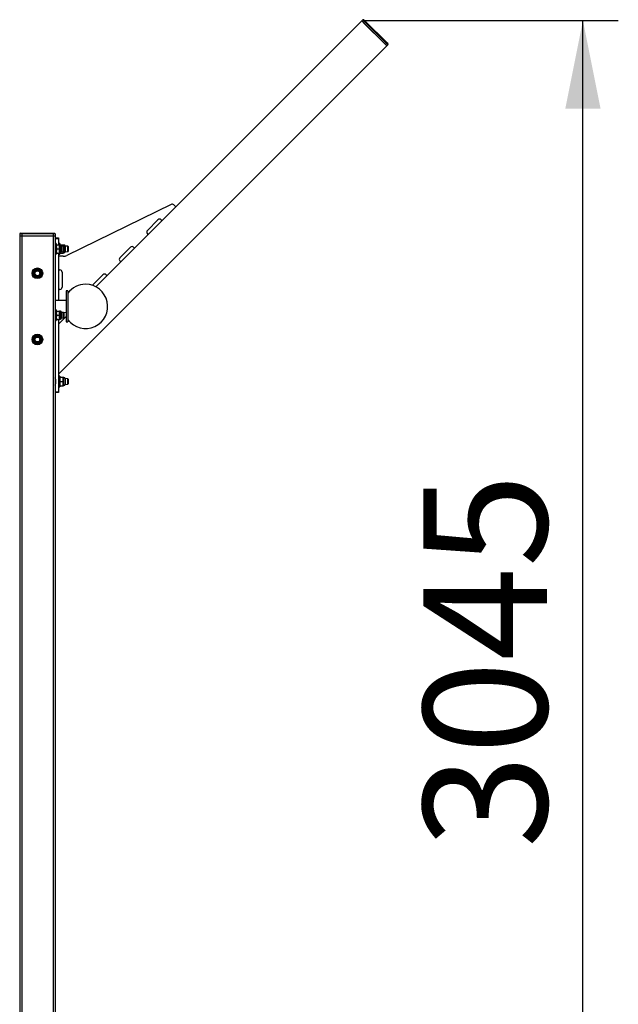
# Model space of a CAD drawing. Units: millimetres. Extents: x 817 to 17388, y 780 to 15271.
# Drawn here: x 13434 to 14788, y 13043 to 15271 of the extents above; entities that cross this region are included whole.
import ezdxf

# ---------------------------------------------------------------- set-up
doc = ezdxf.new("R2010")
doc.units = ezdxf.units.MM
doc.header["$LTSCALE"] = 40
doc.layers.add('THICK_LINE', color=7, linetype='Continuous', lineweight=25)
doc.styles.add('SLDTEXTSTYLE0', font='TXT', dxfattribs={"width": 0.605})
doc.dimstyles.new('SLDDIMSTYLE0', dxfattribs={"dimtxt": 280, "dimasz": 200, "dimexe": 0, "dimexo": 0.0625, "dimgap": 70, "dimtad": 2, "dimdec": 0, "dimrnd": 1e-09, "dimzin": 12, "dimdsep": 46, "dimtxsty": 'SLDTEXTSTYLE0', "dimsah": 1, "dimcen": 0.09, "dimadec": 0, "dimazin": 3, "dimtfac": 1, "dimtofl": 0, "dimtmove": 0, "dimatfit": 3, "dimfxl": 0, "dimfrac": 2, "dimtolj": 1, "dimtzin": 12, "dimarcsym": 0})

# ---------------------------------------------------------------- blocks, each defined once
blk = doc.blocks.new('_D')
at = {"layer": 'THICK_LINE', "color": 7}
for p, q in [((14211, 15269.3), (14787.6, 15269.3)), ((14707.6, 12224), (14707.6, 15269.3)), ((13563.6, 12224), (14787.6, 12224))]:
    blk.add_line(p, q, dxfattribs=at)
for points in [[(14707.6, 15269.3), (14667.6, 15069.3), (14747.6, 15069.3)], [(14707.6, 12224), (14747.6, 12424), (14667.6, 12424)]]:
    blk.add_solid(points, dxfattribs=at)
at = {"layer": 'THICK_LINE', "color": 7, "insert": (14346.6, 13395.9), "char_height": 280, "attachment_point": 1, "rotation": 90, "style": 'SLDTEXTSTYLE0'}
blk.add_mtext('3045', dxfattribs=at)

msp = doc.modelspace()

# ---------------------------------------------------------------- linework, layer by layer
at = {"color": 7, "linetype": 'Continuous', "lineweight": 25}
for p, q in [((13605.76, 14666.35), (14207.48, 15268.07)), ((14209.88, 15270.47), (14207.48, 15268.07)), ((14264.05, 15211.5), (14207.48, 15268.07)), ((14213.07, 15267.29), (14209.88, 15270.47)), ((14213.07, 15267.29), (14210.66, 15264.89)), ((14210.66, 15264.89), (14260.87, 15214.68)), ((14212.15, 15270.47), (14214.2, 15268.42)), ((14214.2, 15268.42), (14213.07, 15267.29)), ((14263.27, 15217.09), (14213.07, 15267.29)), ((14214.2, 15268.42), (14264.4, 15218.22)), ((13521.59, 14469.04), (14264.05, 15211.5)), ((14263.27, 15217.09), (14260.87, 15214.68)), ((14264.4, 15218.22), (14263.27, 15217.09)), ((14266.45, 15213.9), (14263.27, 15217.09)), ((14266.45, 15213.9), (14264.05, 15211.5)), ((14264.4, 15218.22), (14266.45, 15216.17)), ((13776.31, 14852.68), (13540.35, 14737.6)), ((13786.59, 14847.18), (13782.04, 14851.72)), ((13722.29, 14794.19), (13746.33, 14818.23)), ((13753.4, 14818.23), (13755.52, 14816.11)), ((13433.59, 14786.04), (13433.59, 14782.04)), ((13438.09, 14786.04), (13433.59, 14786.04)), ((13433.59, 14782.04), (13438.09, 14782.04)), ((13433.59, 14782.04), (13433.59, 12232.04)), ((13435.19, 14787.64), (13438.09, 14787.64)), ((13438.09, 14787.64), (13509.09, 14787.64)), ((13438.09, 14787.64), (13438.09, 14786.04)), ((13438.09, 14786.04), (13438.09, 14782.04)), ((13509.09, 14786.04), (13438.09, 14786.04)), ((13438.09, 14782.04), (13509.09, 14782.04)), ((13438.09, 14782.04), (13438.09, 12232.04)), ((13509.09, 14787.64), (13509.09, 14786.04)), ((13509.09, 14787.64), (13511.99, 14787.64)), ((13509.09, 14786.04), (13509.09, 14782.04)), ((13513.59, 14786.04), (13509.09, 14786.04)), ((13509.09, 14782.04), (13513.59, 14782.04)), ((13509.09, 14782.04), (13509.09, 12232.04)), ((13513.59, 14786.04), (13513.59, 14782.04)), ((13513.59, 14782.04), (13513.59, 12232.04)), ((13513.59, 14777.04), (13521.59, 14777.04)), ((13521.59, 14775.04), (13513.59, 14775.04)), ((13521.59, 14777.04), (13521.59, 14775.04)), ((13521.59, 14775.04), (13521.59, 14761.54)), ((13724.41, 14785), (13722.29, 14787.12)), ((13516.09, 14764.04), (13513.59, 14764.04)), ((13516.09, 14764.04), (13516.09, 14752.2)), ((13516.42, 14761.54), (13516.09, 14760.97)), ((13516.09, 14752.2), (13516.09, 14740.04)), ((13517.26, 14761.54), (13516.42, 14761.54)), ((13517.26, 14761.54), (13522.91, 14761.54)), ((13517.26, 14752.04), (13522.91, 14752.04)), ((13524.09, 14764.04), (13521.59, 14764.04)), ((13522.91, 14761.54), (13523.75, 14761.55)), ((13524.09, 14760.97), (13523.75, 14761.55)), ((13524.09, 14764.04), (13524.09, 14760.97)), ((13524.42, 14761.54), (13524.09, 14760.97)), ((13525.74, 14760.97), (13524.09, 14760.97)), ((13524.09, 14760.97), (13524.09, 14756.5)), ((13524.09, 14756.5), (13524.09, 14743.11)), ((13525.26, 14761.54), (13524.42, 14761.54)), ((13525.26, 14761.54), (13530.91, 14761.54)), ((13525.74, 14756.5), (13525.74, 14760.97)), ((13525.74, 14743.11), (13525.74, 14756.5)), ((13532.59, 14758.04), (13528.09, 14758.62)), ((13528.09, 14758.62), (13528.09, 14755.33)), ((13528.09, 14755.33), (13528.09, 14745.45)), ((13530.91, 14761.54), (13531.75, 14761.55)), ((13532.09, 14760.97), (13531.69, 14758.04)), ((13532.09, 14760.97), (13531.75, 14761.55)), ((13533.74, 14760.97), (13532.09, 14760.97)), ((13533.09, 14757.54), (13532.59, 14758.04)), ((13532.59, 14752.04), (13532.59, 14758.04)), ((13532.59, 14746.04), (13532.59, 14752.04)), ((13533.09, 14757.54), (13533.09, 14752.04)), ((13533.09, 14752.04), (13533.09, 14746.54)), ((13533.74, 14756.5), (13533.74, 14760.97)), ((13533.74, 14743.11), (13533.74, 14756.5)), ((13542.59, 14758.04), (13536.09, 14758.62)), ((13536.09, 14758.62), (13536.09, 14755.33)), ((13536.09, 14755.33), (13536.09, 14745.45)), ((13543.09, 14757.54), (13542.59, 14758.04)), ((13542.59, 14752.04), (13542.59, 14758.04)), ((13542.59, 14746.04), (13542.59, 14752.04)), ((13543.09, 14757.54), (13543.09, 14752.04)), ((13543.09, 14752.04), (13543.09, 14746.54)), ((13660.11, 14732.01), (13684.15, 14756.05)), ((13691.22, 14756.05), (13693.34, 14753.93)), ((13513.59, 14740.04), (13516.09, 14740.04)), ((13517.26, 14742.54), (13516.42, 14742.53)), ((13516.42, 14742.53), (13516.42, 14742.53)), ((13517.26, 14742.54), (13522.91, 14742.54)), ((13521.59, 14742.54), (13521.59, 14635.04)), ((13521.59, 14740.04), (13524.09, 14740.04)), ((13531.59, 14735.58), (13521.59, 14735.58)), ((13522.91, 14742.54), (13523.75, 14742.53)), ((13523.75, 14742.53), (13524.09, 14743.11)), ((13524.09, 14743.11), (13525.74, 14743.11)), ((13524.09, 14743.11), (13524.42, 14742.53)), ((13524.09, 14743.11), (13524.09, 14740.04)), ((13525.26, 14742.54), (13524.42, 14742.53)), ((13525.26, 14742.54), (13525.26, 14742.54)), ((13525.26, 14742.54), (13530.91, 14742.54)), ((13528.09, 14745.45), (13532.59, 14746.04)), ((13530.91, 14742.54), (13531.75, 14742.53)), ((13531.69, 14746.04), (13532.09, 14743.11)), ((13531.75, 14742.53), (13532.09, 14743.11)), ((13532.09, 14743.11), (13533.74, 14743.11)), ((13532.59, 14746.04), (13533.09, 14746.54)), ((13536.09, 14745.45), (13542.59, 14746.04)), ((13542.59, 14746.04), (13543.09, 14746.54)), ((13662.23, 14722.82), (13660.11, 14724.94)), ((13468.1, 14706.54), (13462.62, 14697.04)), ((13462.62, 14697.04), (13468.1, 14687.54)), ((13479.07, 14706.54), (13468.1, 14706.54)), ((13468.1, 14687.54), (13479.07, 14687.54)), ((13484.56, 14697.04), (13479.07, 14706.54)), ((13479.07, 14687.54), (13484.56, 14697.04)), ((13521.59, 14704.58), (13524.59, 14704.58)), ((13529.59, 14699.58), (13529.59, 14665.58)), ((13597.93, 14669.83), (13621.97, 14693.87)), ((13629.04, 14693.87), (13631.16, 14691.75)), ((13597.93, 14669.83), (13597.93, 14669.83)), ((13524.59, 14660.58), (13521.59, 14660.58)), ((13542.59, 14657.04), (13538.59, 14657.04)), ((13538.59, 14657.04), (13538.59, 14587.04)), ((13542.59, 14657.04), (13542.59, 14587.04)), ((13538.59, 14635.04), (13513.59, 14635.04)), ((13516.09, 14614.04), (13513.59, 14614.04)), ((13516.09, 14614.04), (13516.09, 14602.2)), ((13516.42, 14611.54), (13516.09, 14610.97)), ((13516.09, 14602.2), (13516.09, 14590.04)), ((13517.26, 14611.54), (13516.42, 14611.54)), ((13517.26, 14611.54), (13522.91, 14611.54)), ((13517.26, 14602.04), (13522.91, 14602.04)), ((13521.59, 14582.18), (13538.59, 14599.18)), ((13522.91, 14611.54), (13523.75, 14611.55)), ((13524.09, 14610.97), (13523.75, 14611.55)), ((13525.74, 14610.97), (13524.09, 14610.97)), ((13524.09, 14610.97), (13524.09, 14606.5)), ((13524.09, 14606.5), (13524.09, 14593.11)), ((13525.74, 14606.5), (13525.74, 14610.97)), ((13525.74, 14593.11), (13525.74, 14606.5)), ((13528.09, 14608.62), (13538.59, 14609.04)), ((13528.09, 14608.62), (13528.09, 14605.33)), ((13532.59, 14608.04), (13528.09, 14608.04)), ((13528.09, 14605.33), (13528.09, 14595.45)), ((13528.09, 14595.45), (13532.59, 14596.04)), ((13533.09, 14607.54), (13532.59, 14608.04)), ((13532.59, 14602.04), (13532.59, 14608.04)), ((13532.59, 14596.04), (13532.59, 14602.04)), ((13532.59, 14596.04), (13533.09, 14596.54)), ((13533.09, 14607.54), (13533.09, 14602.04)), ((13533.09, 14602.04), (13533.09, 14596.54)), ((13513.59, 14590.04), (13516.09, 14590.04)), ((13517.26, 14592.54), (13516.42, 14592.53)), ((13516.42, 14592.53), (13516.42, 14592.53)), ((13517.26, 14592.54), (13522.91, 14592.54)), ((13521.59, 14592.54), (13521.59, 14429.04)), ((13522.91, 14592.54), (13523.75, 14592.53)), ((13523.75, 14592.53), (13524.09, 14593.11)), ((13524.09, 14593.11), (13525.74, 14593.11)), ((13538.59, 14587.04), (13542.59, 14587.04)), ((13468.1, 14556.54), (13462.62, 14547.04)), ((13479.07, 14556.54), (13468.1, 14556.54)), ((13484.56, 14547.04), (13479.07, 14556.54)), ((13462.62, 14547.04), (13468.1, 14537.54)), ((13468.1, 14537.54), (13479.07, 14537.54)), ((13479.07, 14537.54), (13484.56, 14547.04)), ((13524.09, 14464.04), (13521.59, 14464.04)), ((13524.09, 14464.04), (13524.09, 14452.2)), ((13515.59, 14451.78), (13515.59, 14452.29)), ((13521.59, 14440.04), (13524.09, 14440.04)), ((13524.42, 14461.54), (13524.09, 14460.97)), ((13524.09, 14452.2), (13524.09, 14440.04)), ((13525.26, 14461.54), (13524.42, 14461.54)), ((13525.26, 14442.54), (13524.42, 14442.53)), ((13524.42, 14442.53), (13524.42, 14442.53)), ((13525.26, 14461.54), (13530.91, 14461.54)), ((13525.26, 14452.04), (13530.91, 14452.04)), ((13525.26, 14442.54), (13530.91, 14442.54)), ((13530.91, 14461.54), (13531.75, 14461.55)), ((13530.91, 14442.54), (13531.75, 14442.53)), ((13532.09, 14460.97), (13531.75, 14461.55)), ((13531.75, 14442.53), (13532.09, 14443.11)), ((13533.74, 14460.97), (13532.09, 14460.97)), ((13532.09, 14460.97), (13532.09, 14456.5)), ((13532.09, 14456.5), (13532.09, 14443.11)), ((13532.09, 14443.11), (13533.74, 14443.11)), ((13533.74, 14456.5), (13533.74, 14460.97)), ((13533.74, 14443.11), (13533.74, 14456.5)), ((13542.59, 14458.04), (13536.09, 14458.62)), ((13536.09, 14458.62), (13536.09, 14455.33)), ((13536.09, 14455.33), (13536.09, 14445.45)), ((13536.09, 14445.45), (13542.59, 14446.04)), ((13543.09, 14457.54), (13542.59, 14458.04)), ((13542.59, 14452.04), (13542.59, 14458.04)), ((13542.59, 14446.04), (13542.59, 14452.04)), ((13542.59, 14446.04), (13543.09, 14446.54)), ((13543.09, 14457.54), (13543.09, 14452.04)), ((13543.09, 14452.04), (13543.09, 14446.54)), ((13513.59, 14429.04), (13521.59, 14429.04)), ((13521.59, 14427.04), (13513.59, 14427.04)), ((13521.59, 14429.04), (13521.59, 14427.04))]:
    msp.add_line(p, q, dxfattribs=at)
at = {"color": 7, "linetype": 'Continuous', "lineweight": 25, "flags": 128}
for points in [[(13525.26, 14761.54), (13525.18, 14761.28), (13525.26, 14761.54)], [(13531.69, 14746.04), (13531.4, 14744.29), (13530.91, 14742.54)]]:
    msp.add_lwpolyline(points, dxfattribs=at)
at = {"color": 7, "linetype": 'Continuous', "lineweight": 25}
for centre, radius in [((13473.59, 14697.04), 12), ((13473.59, 14697.04), 8.93), ((13473.59, 14697.04), 6.59), ((13473.59, 14697.04), 6), ((13473.59, 14697.04), 5.5), ((13473.59, 14547.04), 12), ((13473.59, 14547.04), 8.93), ((13473.59, 14547.04), 6.59), ((13473.59, 14547.04), 6), ((13473.59, 14547.04), 5.5)]:
    msp.add_circle(centre, radius, dxfattribs=at)
for centre, radius, start, end in [((14211.02, 15269.34), 1.6, 45, 135), ((14265.32, 15215.04), 1.6, 315, 45), ((13778.5, 14848.19), 5, 45, 116), ((13749.86, 14814.7), 5, 45, 135), ((13435.19, 14786.04), 1.6, 90, 180), ((13511.99, 14786.04), 1.6, 0, 90), ((13725.82, 14790.65), 5, 135, 225), ((13530.38, 14747.29), 13.95, 160.08714, 199.91286), ((13530.49, 14756.79), 14.05, 160.23834, 199.76166), ((13509.75, 14756.79), 13.99, 340.15619, 19.84381), ((13509.81, 14747.29), 13.93, 340.06555, 19.93445), ((13525.74, 14758.62), 2.34, 0, 90), ((13516.61, 14756.51), 15.16, 5.78208, 19.37147), ((13533.74, 14758.62), 2.34, 0, 90), ((13687.69, 14752.52), 5, 45, 135), ((13525.74, 14745.45), 2.34, 270, 360), ((13531.59, 14755.58), 20, 270, 296), ((13533.74, 14745.45), 2.34, 270, 360), ((13663.64, 14728.48), 5, 135, 225), ((13524.59, 14699.58), 5, 0, 90), ((13625.51, 14690.34), 5, 45, 135), ((13524.59, 14665.58), 5, 270, 360), ((13582.59, 14622.04), 50, 216.8699, 90), ((13582.59, 14622.04), 50, 90, 143.1301), ((13530.38, 14597.29), 13.95, 160.08714, 199.91286), ((13530.49, 14606.79), 14.05, 160.23834, 199.76166), ((13509.75, 14606.79), 13.99, 340.15619, 19.84381), ((13509.81, 14597.29), 13.93, 340.06555, 19.93445), ((13525.74, 14608.62), 2.34, 0, 90), ((13525.74, 14595.45), 2.34, 270, 360), ((13499.59, 14452.29), 16, 0, 28.95502), ((13499.59, 14451.78), 16, 331.04498, 0), ((13538.38, 14447.29), 13.95, 160.08714, 199.91286), ((13538.49, 14456.79), 14.05, 160.23834, 199.76166), ((13517.75, 14456.79), 13.99, 340.15619, 19.84381), ((13517.81, 14447.29), 13.93, 340.06555, 19.93445), ((13533.74, 14458.62), 2.34, 0, 90), ((13533.74, 14445.45), 2.34, 270, 360)]:
    msp.add_arc(centre, radius, start, end, dxfattribs=at)

# ---------------------------------------------------------------- dimensions: what is measured, and where the dimension line sits
at = {"layer": 'THICK_LINE', "color": 7}
dim = msp.add_linear_dim(base=(14707.58, 15269.34), p1=(13563.59, 12224.04), p2=(14211.02, 15269.34), angle=90, dimstyle='SLDDIMSTYLE0', dxfattribs=at)
dim.commit()
dim.dimension.update_dxf_attribs({"geometry": '_D', "text_midpoint": (14707.58, 13746.69), "dimtype": 160})

doc.saveas('drawing.dxf')
